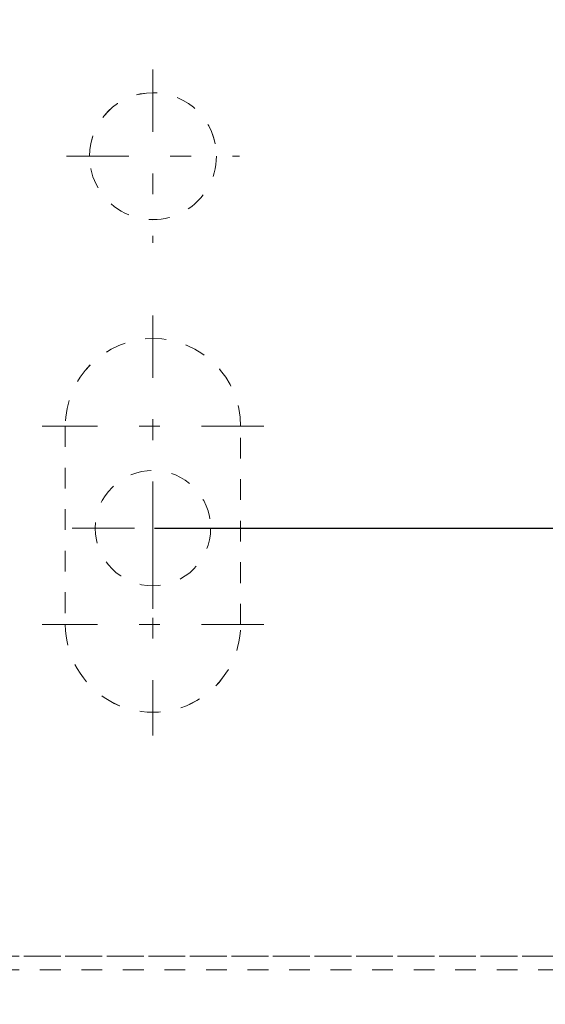
# Model space of a CAD drawing. Units: millimetres. Extents: x 1318 to 1898, y 72 to 806.
# Drawn here: x 1728 to 1751, y 505 to 548 of the extents above; entities that cross this region are included whole.
import ezdxf

# ---------------------------------------------------------------- set-up
doc = ezdxf.new("R2010")
doc.units = ezdxf.units.MM
for name, pattern in [('_..__..__..__.._', [1.8, 0.9, -0.9]), ('______....__....', [7.2, 2.7, -1.8, 0.9, -1.8]), ('______..__..__..', [7.2, 2.7, -0.9, 0.9, -0.9, 0.9, -0.9])]:
    doc.linetypes.add(name, pattern=pattern)
for name, color, linetype in [('Ansichten', 7, 'Continuous'), ('Maße', 7, 'Continuous'), ('Mittellinien', 7, 'Continuous')]:
    doc.layers.add(name, color=color, linetype=linetype)
doc.dimstyles.get("Standard").update_dxf_attribs({"dimtxt": 0.18, "dimasz": 0.18, "dimexe": 0.18, "dimexo": 0.0625, "dimgap": 0.09, "dimtad": 0, "dimtih": 1, "dimtoh": 1, "dimdec": 4, "dimzin": 0, "dimdsep": 46, "dimtxsty": 'Standard', "dimcen": 0.09, "dimadec": 0, "dimazin": 0, "dimtfac": 1, "dimtdec": 4, "dimtofl": 0, "dimtmove": 0, "dimatfit": 3, "dimfxl": 0, "dimtolj": 1, "dimtzin": 0, "dimarcsym": 0})

# ---------------------------------------------------------------- blocks, each defined once
blk = doc.blocks.new('*D30')
at = {"layer": 'Defpoints', "color": 0}
for p in [(1737, 558.004), (1861.969, 558.004), (1737, 526.004)]:
    blk.add_point(p, dxfattribs=at)
at = {"layer": 'Maße', "color": 0, "lineweight": -2}
for p, q in [((1737.062, 558.004), (1856.149, 558.004)), ((1855.969, 538.004), (1855.969, 546.004)), ((1737.062, 526.004), (1856.149, 526.004))]:
    blk.add_line(p, q, dxfattribs=at)
at = {"layer": 'Maße', "color": 0}
for points in [[(1857.969, 546.004), (1853.969, 546.004), (1855.969, 558.004)], [(1853.969, 538.004), (1857.969, 538.004), (1855.969, 526.004)]]:
    blk.add_solid(points, dxfattribs=at)
at = {"layer": 'Maße', "color": 0, "insert": (1849.879, 542.004), "char_height": 12, "attachment_point": 5, "rotation": 90}
blk.add_mtext('\\A1;32', dxfattribs=at)
blk = doc.blocks.new('*D31')
at = {"layer": 'Defpoints', "color": 0}
for p in [(1733.5, 526.004), (1862, 526.004), (1700.5, 490.504)]:
    blk.add_point(p, dxfattribs=at)
at = {"layer": 'Maße', "color": 0, "lineweight": -2}
for p, q in [((1733.562, 526.004), (1856.18, 526.004)), ((1856, 502.504), (1856, 514.004)), ((1700.562, 490.504), (1856.18, 490.504))]:
    blk.add_line(p, q, dxfattribs=at)
at = {"layer": 'Maße', "color": 0}
for points in [[(1858, 514.004), (1854, 514.004), (1856, 526.004)], [(1854, 502.504), (1858, 502.504), (1856, 490.504)]]:
    blk.add_solid(points, dxfattribs=at)
at = {"layer": 'Maße', "color": 0, "insert": (1849.91, 508.254), "char_height": 12, "attachment_point": 5, "rotation": 90}
blk.add_mtext('\\A1;35.5', dxfattribs=at)
blk = doc.blocks.new('@725')
at = {"layer": 'Maße', "color": 212, "linetype": '_..__..__..__.._', "lineweight": 9}
for p, q in [((1730.75, 542.124), (1730.75, 542.122)), ((1736.25, 542.122), (1736.25, 542.124)), ((1729.7, 530.424), (1729.7, 521.824)), ((1737.3, 521.824), (1737.3, 530.424)), ((1729.7, 521.824), (1729.7, 521.822)), ((1737.3, 521.824), (1737.3, 521.822)), ((1587.5, 507.46), (1751.1, 507.46)), ((1587.5, 507.456), (1751.1, 507.456)), ((1751.1, 507.455), (1587.5, 507.455)), ((1751.1, 506.858), (1587.5, 506.858))]:
    blk.add_line(p, q, dxfattribs=at)
blk.add_circle((1733.5, 526.004), 2.5, dxfattribs=at)
at = {"layer": 'Maße', "color": 212, "linetype": '_..__..__..__.._', "lineweight": 9, "extrusion": (0, 0, -1)}
for centre, start_param, end_param in [((1733.5, 542.124), 3.141593, 6.283185), ((1733.5, 542.122), 3.141593, 6.283185), ((1733.5, 542.124), 0, 3.141593), ((1733.5, 542.122), 0, 3.141593)]:
    blk.add_ellipse(centre, major_axis=(2.75, 0), ratio=0.999995, start_param=start_param, end_param=end_param, dxfattribs=at)
at = {"layer": 'Maße', "color": 212, "linetype": '_..__..__..__.._', "lineweight": 9}
for centre, start_param, end_param in [((1733.5, 530.424), 3.141593, 6.283185), ((1733.5, 530.422), 3.141593, 6.283185), ((1733.5, 521.824), 0, 3.141593), ((1733.5, 521.822), 0, 3.141593)]:
    blk.add_ellipse(centre, major_axis=(-3.8, 0), ratio=0.999995, start_param=start_param, end_param=end_param, dxfattribs=at)

msp = doc.modelspace()

# ---------------------------------------------------------------- linework, layer by layer
at = {"layer": 'Mittellinien', "color": 132, "linetype": '______....__....', "lineweight": 9}
for p, q in [((1733.5, 545.873), (1733.5, 538.374)), ((1729.75, 542.124), (1737.25, 542.124)), ((1733.5, 535.222), (1733.5, 525.622)), ((1738.3, 530.422), (1728.7, 530.422)), ((1733.5, 522.504), (1733.5, 529.504)), ((1733.5, 526.622), (1733.5, 517.022)), ((1730, 526.004), (1737, 526.004)), ((1738.3, 521.822), (1728.7, 521.822))]:
    msp.add_line(p, q, dxfattribs=at)

# ---------------------------------------------------------------- block references
at = {"layer": 'Ansichten', "color": 7, "linetype": '______..__..__..', "lineweight": 9}
msp.add_blockref('@725', (0, 0), dxfattribs=at)

# ---------------------------------------------------------------- dimensions: what is measured, and where the dimension line sits
at = {"layer": 'Maße', "color": 5}
for base, p1, p2, picture, middle in [((1855.969, 558.004), (1737, 526.004), (1737, 558.004), '*D30', (1855.969, 542.004)), ((1856, 526.004), (1700.5, 490.504), (1733.5, 526.004), '*D31', (1856, 508.254))]:
    dim = msp.add_linear_dim(base=base, p1=p1, p2=p2, angle=90, dimstyle='Standard', override={"dimtxt": 12, "dimasz": 12, "dimtad": 1, "dimjust": 0, "dimtih": 0, "dimtoh": 0, "dimdec": 2, "dimlfac": 1, "dimzin": 8, "dimsah": 1, "dimse1": 0, "dimse2": 0, "dimsd1": 0, "dimsd2": 0, "dimadec": 2, "dimazin": 2, "dimtol": 0, "dimtp": 0, "dimtm": 0, "dimtfac": 0.5, "dimtzin": 8}, dxfattribs=at)
    dim.commit()
    dim.dimension.update_dxf_attribs({"geometry": picture, "text_midpoint": middle, "dimtype": 160})

doc.saveas('drawing.dxf')
